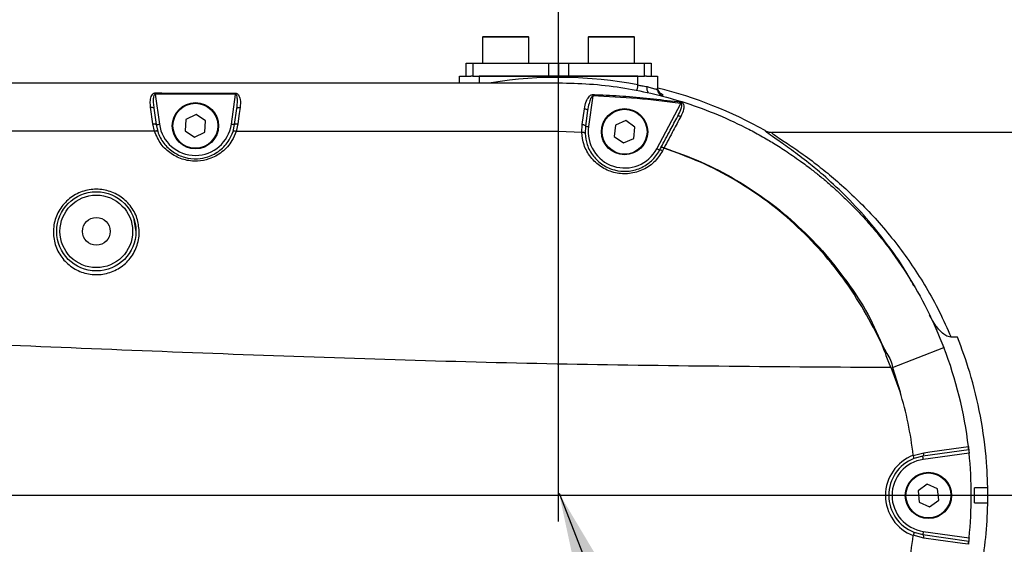
# Model space of a CAD drawing. Units: millimetres. Extents: x 1347 to 1941, y 4010 to 4430.
# Drawn here: x 1572 to 1587, y 4346 to 4354 of the extents above; entities that cross this region are included whole.
import ezdxf

# ---------------------------------------------------------------- set-up
doc = ezdxf.new("R2010")
doc.units = ezdxf.units.MM
doc.header["$PDSIZE"] = -1
doc.linetypes.add('CENTER', pattern=[10.16, 6.35, -1.27, 1.27, -1.27])
for name, color, linetype in [('B运动空间0轨迹', 2, 'Continuous'), ('B运动空间1尺寸标注', 3, 'Continuous'), ('B运动空间3中心线', 1, 'CENTER'), ('B运动空间4注释', 6, 'Continuous'), ('B运动空间5模型前视图', 7, 'Continuous')]:
    doc.layers.add(name, color=color, linetype=linetype)
doc.styles.add('SLDTEXTSTYLE0', font='TXT', dxfattribs={"width": 0.7})
doc.dimstyles.new('ISO-25', dxfattribs={"dimtxt": 2.5, "dimasz": 2.5, "dimexe": 1.25, "dimexo": 0.625, "dimtad": 1, "dimlfac": 10, "dimtxsty": 'Standard', "dimcen": 2.5, "dimadec": 0, "dimazin": 0, "dimtfac": 1, "dimtmove": 0, "dimatfit": 3, "dimfxl": 1, "dimarcsym": 0})
doc.dimstyles.new('SLDDIMSTYLE1', dxfattribs={"dimtxt": 5, "dimasz": 4.08, "dimexe": 1, "dimexo": 0.0625, "dimgap": 0.875, "dimtad": 1, "dimlfac": 10, "dimrnd": 1e-09, "dimzin": 12, "dimdsep": 46, "dimtxsty": 'SLDTEXTSTYLE0', "dimsah": 1, "dimcen": 0.09, "dimadec": 0, "dimazin": 3, "dimtfac": 1, "dimtdec": 3, "dimtofl": 0, "dimtmove": 0, "dimatfit": 3, "dimfxl": 1, "dimfrac": 2, "dimtolj": 1, "dimtzin": 12, "dimarcsym": 0})

# ---------------------------------------------------------------- blocks, each defined once
blk = doc.blocks.new('*D73')
at = {"layer": 'B运动空间1尺寸标注', "color": 0, "lineweight": -2}
for p, q in [((1580.622, 4355.757), (1580.622, 4359.443)), ((1592.222, 4346.396), (1592.222, 4359.443)), ((1590.222, 4357.443), (1582.622, 4357.443))]:
    blk.add_line(p, q, dxfattribs=at)
at = {"layer": 'B运动空间1尺寸标注', "color": 0}
for points in [[(1582.622, 4357.776), (1582.622, 4357.109), (1580.622, 4357.443)], [(1590.222, 4357.109), (1590.222, 4357.776), (1592.222, 4357.443)]]:
    blk.add_solid(points, dxfattribs=at)
at = {"layer": 'Defpoints', "color": 0}
for p in [(1580.622, 4357.443), (1580.622, 4355.757), (1592.222, 4346.396)]:
    blk.add_point(p, dxfattribs=at)
at = {"layer": 'B运动空间1尺寸标注', "color": 0, "insert": (1586.835, 4360.717), "char_height": 3.5, "attachment_point": 5}
blk.add_mtext('116', dxfattribs=at)
blk = doc.blocks.new('*D74')
at = {"layer": 'B运动空间1尺寸标注', "color": 0, "lineweight": -2}
for p, q in [((1526.622, 4331.021), (1526.622, 4358.693)), ((1580.622, 4347.021), (1580.622, 4358.693)), ((1529.122, 4357.443), (1578.122, 4357.443))]:
    blk.add_line(p, q, dxfattribs=at)
at = {"layer": 'B运动空间1尺寸标注', "color": 0}
for points in [[(1529.122, 4357.859), (1529.122, 4357.026), (1526.622, 4357.443)], [(1578.122, 4357.026), (1578.122, 4357.859), (1580.622, 4357.443)]]:
    blk.add_solid(points, dxfattribs=at)
at = {"layer": 'Defpoints', "color": 0}
for p in [(1580.622, 4357.443), (1580.622, 4346.396), (1526.622, 4330.396)]:
    blk.add_point(p, dxfattribs=at)
at = {"layer": 'B运动空间1尺寸标注', "color": 0, "insert": (1553.622, 4360.217), "char_height": 2.5, "attachment_point": 5}
blk.add_mtext('540', dxfattribs=at)
blk = doc.blocks.new('*D75')
at = {"layer": 'B运动空间1尺寸标注', "color": 0, "lineweight": -2}
for p, q in [((1592.819, 4346.396), (1459.486, 4346.396)), ((1460.736, 4343.896), (1460.736, 4332.896)), ((1525.997, 4330.396), (1459.486, 4330.396))]:
    blk.add_line(p, q, dxfattribs=at)
at = {"layer": 'B运动空间1尺寸标注', "color": 0}
for points in [[(1461.152, 4343.896), (1460.319, 4343.896), (1460.736, 4346.396)], [(1460.319, 4332.896), (1461.152, 4332.896), (1460.736, 4330.396)]]:
    blk.add_solid(points, dxfattribs=at)
at = {"layer": 'Defpoints', "color": 0}
for p in [(1593.444, 4346.396), (1460.736, 4330.396), (1526.622, 4330.396)]:
    blk.add_point(p, dxfattribs=at)
at = {"layer": 'B运动空间1尺寸标注', "color": 0, "insert": (1457.962, 4338.396), "char_height": 2.5, "attachment_point": 5, "rotation": 90}
blk.add_mtext('160', dxfattribs=at)

msp = doc.modelspace()

# ---------------------------------------------------------------- linework, layer by layer
at = {"layer": 'B运动空间0轨迹'}
msp.add_arc((1526.62208, 4290.396335), 96.32, 290, 173, dxfattribs=at)
at = {"layer": 'B运动空间3中心线'}
for p, q in [((1580.62208, 4338.383075), (1580.62208, 4355.757003)), ((1593.444163, 4346.396335), (1515.913677, 4346.396335))]:
    msp.add_line(p, q, dxfattribs=at)
at = {"layer": 'B运动空间5模型前视图', "lineweight": 25}
for p, q in [((1579.472079, 4353.336337), (1579.472079, 4352.946338)), ((1580.172079, 4353.336337), (1579.472079, 4353.336337)), ((1579.482081, 4353.346333), (1580.16208, 4353.346333)), ((1580.172079, 4352.946338), (1580.172079, 4353.336337)), ((1581.07208, 4353.336337), (1581.07208, 4352.946338)), ((1581.715088, 4353.336337), (1581.07208, 4353.336337)), ((1581.082081, 4353.346333), (1581.706717, 4353.346333)), ((1581.706717, 4353.346333), (1581.762081, 4353.346333)), ((1581.772079, 4353.336337), (1581.715088, 4353.336337)), ((1581.772079, 4352.946338), (1581.772079, 4353.336337)), ((1579.222079, 4352.746334), (1579.222079, 4352.946338)), ((1579.222079, 4352.946338), (1579.322081, 4352.946338)), ((1579.322081, 4352.946338), (1579.322081, 4352.746334)), ((1579.322081, 4352.946338), (1580.472081, 4352.946338)), ((1580.472081, 4352.946338), (1580.472081, 4352.746334)), ((1580.472081, 4352.946338), (1580.622079, 4352.946338)), ((1580.622079, 4352.946338), (1580.622079, 4352.746334)), ((1580.622079, 4352.946338), (1580.77208, 4352.946338)), ((1580.77208, 4352.946338), (1580.77208, 4352.746334)), ((1580.77208, 4352.946338), (1581.92208, 4352.946338)), ((1581.92208, 4352.746334), (1581.92208, 4352.946338)), ((1581.92208, 4352.946338), (1582.022079, 4352.946338)), ((1582.022079, 4352.946338), (1582.022079, 4352.746334)), ((1567.599113, 4352.646336), (1580.622079, 4352.646336)), ((1579.122081, 4352.646336), (1579.122081, 4352.746334)), ((1579.122081, 4352.746334), (1579.292791, 4352.746334)), ((1579.322081, 4352.746334), (1579.292791, 4352.746334)), ((1579.322081, 4352.746334), (1580.472081, 4352.746334)), ((1581.822079, 4352.746334), (1579.42208, 4352.746334)), ((1579.42208, 4352.746334), (1579.42208, 4352.646336)), ((1580.622371, 4351.907816), (1580.622079, 4352.646336)), ((1580.77208, 4352.746334), (1581.92208, 4352.746334)), ((1581.822079, 4352.614519), (1581.822079, 4352.746334)), ((1581.95137, 4352.746334), (1581.92208, 4352.746334)), ((1581.95137, 4352.746334), (1582.122081, 4352.746334)), ((1582.122081, 4352.746334), (1582.122081, 4352.54524)), ((1574.513831, 4352.47235), (1574.513882, 4352.493223)), ((1574.513831, 4352.47235), (1574.577432, 4352.01979)), ((1575.729897, 4352.469274), (1574.513831, 4352.47235)), ((1575.666728, 4352.01979), (1575.729897, 4352.469274)), ((1575.729897, 4352.469274), (1575.729951, 4352.490142)), ((1581.143557, 4352.46894), (1581.142815, 4352.448097)), ((1581.142815, 4352.448097), (1581.077432, 4351.98287)), ((1582.107701, 4351.648119), (1582.472446, 4352.334103)), ((1574.478462, 4352.026745), (1574.443462, 4352.275762)), ((1574.492922, 4352.261844), (1574.527919, 4352.012834)), ((1575.13329, 4352.167967), (1574.979045, 4352.091863)), ((1575.276324, 4352.072444), (1575.13329, 4352.167967)), ((1575.716242, 4352.012834), (1575.750741, 4352.258303)), ((1580.978903, 4352.017638), (1581.012323, 4352.255037)), ((1581.061285, 4352.227232), (1581.027918, 4351.989832)), ((1574.505126, 4351.912763), (1574.478462, 4352.026745)), ((1574.979045, 4352.091863), (1574.967837, 4351.920226)), ((1575.265115, 4351.900807), (1575.276324, 4352.072444)), ((1575.765812, 4352.026739), (1575.738742, 4351.91153)), ((1580.973315, 4351.895931), (1580.978903, 4352.017638)), ((1581.639534, 4352.077439), (1581.482618, 4352.006998)), ((1581.778994, 4351.976767), (1581.639534, 4352.077439)), ((1574.503517, 4351.912525), (1568.243063, 4351.921209)), ((1574.503517, 4351.912549), (1574.505126, 4351.912763)), ((1574.527919, 4352.012834), (1574.551829, 4351.909747)), ((1574.967837, 4351.920226), (1575.11087, 4351.824704)), ((1575.11087, 4351.824704), (1575.265115, 4351.900807)), ((1575.691979, 4351.908681), (1575.716242, 4352.012834)), ((1580.622371, 4351.907816), (1575.740405, 4351.911279)), ((1580.972614, 4351.895937), (1580.622371, 4351.907816)), ((1580.972614, 4351.895943), (1580.973315, 4351.895931)), ((1581.027918, 4351.989832), (1581.022652, 4351.880118)), ((1581.482618, 4352.006998), (1581.465166, 4351.835885)), ((1581.761541, 4351.805654), (1581.778994, 4351.976767)), ((1587.622079, 4351.896336), (1583.849009, 4351.896336)), ((1581.465166, 4351.835885), (1581.604626, 4351.735213)), ((1581.604626, 4351.735213), (1581.761541, 4351.805654)), ((1582.151847, 4351.624641), (1582.107701, 4351.648119)), ((1582.151847, 4351.624641), (1582.173091, 4351.664594)), ((1582.217281, 4351.655027), (1582.196038, 4351.614907)), ((1574.190193, 4350.577011), (1574.222016, 4350.387504)), ((1586.663809, 4348.79373), (1586.566305, 4348.79373)), ((1585.676586, 4348.335758), (1586.457276, 4348.635307)), ((1586.457276, 4348.635307), (1586.445081, 4348.666832)), ((1585.793331, 4347.967025), (1585.657158, 4348.332432)), ((1585.676586, 4348.335758), (1585.793331, 4347.967025)), ((1585.992294, 4347.004363), (1585.993474, 4346.999386)), ((1585.993474, 4346.999386), (1586.150851, 4347.042259)), ((1586.138576, 4346.990499), (1586.001002, 4346.954122)), ((1586.83367, 4347.088185), (1586.138576, 4346.990499)), ((1586.839008, 4347.038445), (1586.145534, 4346.940985)), ((1586.205282, 4346.567514), (1586.065438, 4346.467378)), ((1586.361926, 4346.496471), (1586.205282, 4346.567514)), ((1586.378723, 4346.325293), (1586.361926, 4346.496471)), ((1587.121072, 4346.510902), (1586.922079, 4346.510902)), ((1586.922079, 4346.28177), (1586.922079, 4346.510902)), ((1586.065438, 4346.467378), (1586.082234, 4346.2962)), ((1586.082234, 4346.2962), (1586.238878, 4346.225157)), ((1586.238878, 4346.225157), (1586.378723, 4346.325293)), ((1586.922079, 4346.28177), (1587.121072, 4346.28177)), ((1585.993474, 4345.793286), (1585.992294, 4345.788309)), ((1586.150851, 4345.750412), (1585.993474, 4345.793286)), ((1586.001002, 4345.838549), (1586.138576, 4345.802173)), ((1586.138576, 4345.802173), (1586.83367, 4345.704487)), ((1586.145534, 4345.851686), (1586.839008, 4345.754227))]:
    msp.add_line(p, q, dxfattribs=at)
at = {"layer": 'B运动空间5模型前视图', "lineweight": 25, "flags": 128}
for points in [[(1581.822079, 4352.614519), (1581.819608, 4352.601704), (1581.817176, 4352.589103), (1581.814828, 4352.576944), (1581.812605, 4352.565422), (1581.810545, 4352.554747), (1581.808683, 4352.545091), (1581.807046, 4352.536621), (1581.80567, 4352.529487)], [(1574.513882, 4352.493223), (1574.61388, 4352.492973), (1575.013878, 4352.491972), (1575.729951, 4352.490142)], [(1582.196989, 4352.471187), (1582.196974, 4352.466866), (1582.196903, 4352.448484)], [(1582.472446, 4352.334103), (1582.472827, 4352.336785), (1582.473209, 4352.339455), (1582.473587, 4352.342114), (1582.473963, 4352.344748), (1582.474335, 4352.347353), (1582.474699, 4352.349916), (1582.47506, 4352.352437), (1582.475411, 4352.354899)], [(1574.443462, 4352.275762), (1574.452778, 4352.276465), (1574.461758, 4352.276405), (1574.470087, 4352.275577), (1574.477466, 4352.274009), (1574.483632, 4352.271762), (1574.488365, 4352.268919), (1574.4915, 4352.265569), (1574.492922, 4352.261844)], [(1575.750741, 4352.258303), (1575.752165, 4352.262035), (1575.755306, 4352.265385), (1575.760054, 4352.268234), (1575.766238, 4352.270481), (1575.773632, 4352.272048), (1575.78198, 4352.272871), (1575.790977, 4352.272925), (1575.800308, 4352.272209)], [(1575.800308, 4352.272209), (1575.787642, 4352.182075), (1575.765812, 4352.026739)], [(1581.012323, 4352.255037), (1581.022274, 4352.25341), (1581.031796, 4352.251002), (1581.040501, 4352.247902), (1581.048038, 4352.244249), (1581.054094, 4352.240184), (1581.058424, 4352.235874), (1581.060853, 4352.231499), (1581.061285, 4352.227232)], [(1574.478462, 4352.026745), (1574.487775, 4352.027455), (1574.496757, 4352.027389), (1574.505084, 4352.026561), (1574.512463, 4352.024999), (1574.518629, 4352.022752), (1574.523362, 4352.019903), (1574.526497, 4352.016559), (1574.527919, 4352.012834)], [(1574.527919, 4352.012834), (1574.528869, 4352.012965), (1574.531689, 4352.013358), (1574.536263, 4352.014002), (1574.54242, 4352.014872), (1574.549925, 4352.015921), (1574.558484, 4352.017125), (1574.567773, 4352.018431), (1574.577432, 4352.01979)], [(1575.716242, 4352.012834), (1575.715291, 4352.012965), (1575.712472, 4352.013358), (1575.707897, 4352.014002), (1575.70174, 4352.014872), (1575.694236, 4352.015921), (1575.685676, 4352.017125), (1575.676387, 4352.018431), (1575.666728, 4352.01979)], [(1575.716242, 4352.012834), (1575.717666, 4352.016565), (1575.72081, 4352.019915), (1575.725558, 4352.022764), (1575.731739, 4352.025011), (1575.739136, 4352.026573), (1575.747483, 4352.027401), (1575.756481, 4352.027455), (1575.765812, 4352.026739)], [(1580.978903, 4352.017638), (1580.988859, 4352.016017), (1580.998393, 4352.013609), (1581.007107, 4352.010509), (1581.014653, 4352.006855), (1581.020718, 4352.00279), (1581.025054, 4351.998481), (1581.027489, 4351.9941), (1581.027918, 4351.989832)], [(1582.425826, 4352.139917), (1582.428192, 4352.142682), (1582.431888, 4352.144608), (1582.436793, 4352.145645), (1582.442751, 4352.145746), (1582.449576, 4352.144924), (1582.457047, 4352.143195), (1582.464927, 4352.140614), (1582.47297, 4352.137264)], [(1581.027918, 4351.989832), (1581.028869, 4351.989695), (1581.031688, 4351.989302), (1581.036263, 4351.988658), (1581.04242, 4351.987794), (1581.049924, 4351.986739), (1581.058484, 4351.985535), (1581.067773, 4351.984229), (1581.077432, 4351.98287)], [(1582.173091, 4351.664594), (1582.17543, 4351.667329), (1582.179081, 4351.669237), (1582.183927, 4351.670262), (1582.189819, 4351.670375), (1582.196569, 4351.669576), (1582.203966, 4351.667878), (1582.21178, 4351.665345), (1582.219764, 4351.662054)], [(1586.150851, 4347.042259), (1586.242154, 4347.055098), (1586.607354, 4347.106448), (1586.827981, 4347.137472)], [(1586.833816, 4347.086867), (1586.830842, 4347.113105), (1586.827981, 4347.137472)], [(1586.138576, 4346.990499), (1586.142164, 4346.991959), (1586.14535, 4346.995249), (1586.148014, 4347.000238), (1586.150055, 4347.006735), (1586.151397, 4347.014501), (1586.151987, 4347.023234), (1586.151802, 4347.032603), (1586.150851, 4347.042259)], [(1586.145534, 4346.940985), (1586.144178, 4346.950641), (1586.142873, 4346.959933), (1586.141669, 4346.968493), (1586.140614, 4346.975997), (1586.13975, 4346.982154), (1586.139106, 4346.986726), (1586.13871, 4346.989545), (1586.138576, 4346.990499)], [(1586.145534, 4345.851686), (1586.144178, 4345.84203), (1586.142873, 4345.832738), (1586.141669, 4345.824179), (1586.140614, 4345.816675), (1586.13975, 4345.810517), (1586.139106, 4345.805946), (1586.13871, 4345.803126), (1586.138576, 4345.802173)], [(1586.150851, 4345.750412), (1586.151802, 4345.760068), (1586.151987, 4345.769438), (1586.151397, 4345.77817), (1586.150055, 4345.78593), (1586.148014, 4345.792433), (1586.14535, 4345.797422), (1586.142164, 4345.800712), (1586.138576, 4345.802173)], [(1586.827981, 4345.6552), (1586.736681, 4345.668038), (1586.371481, 4345.719388), (1586.150851, 4345.750412)], [(1586.827981, 4345.6552), (1586.830842, 4345.679566), (1586.833676, 4345.704534)]]:
    msp.add_lwpolyline(points, dxfattribs=at)
at = {"layer": 'B运动空间5模型前视图', "lineweight": 25}
for centre, radius in [((1575.12208, 4351.996335), 0.35), ((1575.12208, 4351.996335), 0.34), ((1581.62208, 4351.906326), 0.35), ((1581.62208, 4351.906326), 0.34), ((1573.62208, 4350.396335), 0.6), ((1573.62208, 4350.396335), 0.55), ((1573.62208, 4350.396335), 0.21), ((1586.22208, 4346.396335), 0.35), ((1586.22208, 4346.396335), 0.34)]:
    msp.add_circle(centre, radius, dxfattribs=at)
for centre, radius, start, end in [((1579.48208, 4353.336335), 0.01, 90, 180), ((1580.16208, 4353.336335), 0.01, 0, 90), ((1581.08208, 4353.336335), 0.01, 90, 180), ((1581.76208, 4353.336335), 0.01, 0, 90), ((1580.62208, 4346.396335), 6.332915, 79.0771987, 99.281686), ((1582.062995, 4352.557747), 0.103262, 162.631518, 215.9111601), ((1582.222062, 4352.567973), 0.099981, 180.0033772, 255.4766386), ((1582.222064, 4352.545249), 0.099983, 180.0050236, 255.424632), ((1580.62208, 4346.396335), 6.35, 60.485913, 76.3039362), ((1575.12208, 4352.096335), 0.55, 188, 352), ((1581.62208, 4351.906326), 0.55, 172, 332), ((1582.163697, 4351.573258), 0.052731, 52.1701013, 102.9867574), ((1582.185227, 4351.613806), 0.052217, 52.1302915, 103.4396401), ((1582.714931, 4351.483177), 0.526486, 160.137898, 160.9489898), ((1580.62208, 4346.396335), 6.25, 6.8102575, 20.9918859), ((1580.62208, 4346.396335), 5.404526, 6.4596549, 16.8953871), ((1586.22208, 4346.396335), 0.65, 110.7025513, 249.2974487), ((1586.22208, 4346.396335), 0.6, 111.6208338, 248.3791662), ((1580.62208, 4346.396335), 6.25, 354.1031757, 5.8968243), ((1586.22208, 4346.396335), 0.55, 98, 262), ((1580.62208, 4346.396335), 5.404526, 343.1133428, 353.5403451)]:
    msp.add_arc(centre, radius, start, end, dxfattribs=at)
for points, knots in [([(1580.622079, 4352.646336), (1580.779038, 4352.642917), (1581.095175, 4352.636032), (1581.563098, 4352.580643), (1582.029468, 4352.492055), (1582.501999, 4352.363925), (1582.980148, 4352.192238), (1583.330747, 4352.032246), (1583.553803, 4351.916497), (1583.659457, 4351.859101), (1583.760204, 4351.801795), (1583.857743, 4351.743939), (1583.953911, 4351.684628), (1584.05818, 4351.617576), (1584.170052, 4351.542296), (1584.305598, 4351.446617), (1584.447259, 4351.340321), (1584.595686, 4351.22162), (1584.727415, 4351.110028), (1584.857116, 4350.99378), (1585.005181, 4350.853666), (1585.174416, 4350.681664), (1585.35774, 4350.478113), (1585.6096, 4350.172712), (1585.903294, 4349.756868), (1586.216808, 4349.211471), (1586.376593, 4348.828623), (1586.457276, 4348.635307)], [0, 0, 0, 0, 0.062365734, 0.12561275, 0.18706262, 0.251119768, 0.320403641, 0.389427903, 0.404770572, 0.420781548, 0.437460997, 0.451080619, 0.46610105, 0.482616618, 0.500628896, 0.519998254, 0.548937812, 0.571413312, 0.595962195, 0.617930318, 0.641008439, 0.677397765, 0.714270969, 0.750321135, 0.835268567, 0.916820045, 1, 1, 1, 1]), ([(1581.822079, 4352.614519), (1581.842656, 4352.610442), (1581.892072, 4352.600652), (1581.937772, 4352.593024), (1581.964442, 4352.588573)], [0, 0, 0, 0, 0.41642462, 1, 1, 1, 1]), ([(1574.443462, 4352.275762), (1574.440961, 4352.303151), (1574.436021, 4352.357251), (1574.446378, 4352.424018), (1574.466997, 4352.466535), (1574.484497, 4352.484038), (1574.499547, 4352.491937), (1574.509099, 4352.492794), (1574.513882, 4352.493223)], [0, 0, 0, 0, 0.335219296, 0.662144205, 0.811701746, 0.894568675, 0.947206742, 1, 1, 1, 1]), ([(1574.513831, 4352.47235), (1574.512543, 4352.472413), (1574.510111, 4352.472533), (1574.506405, 4352.471153), (1574.503341, 4352.468875), (1574.498217, 4352.463055), (1574.49126, 4352.447206), (1574.484054, 4352.40616), (1574.483645, 4352.341912), (1574.489771, 4352.289041), (1574.492922, 4352.261844)], [0, 0, 0, 0, 0.016821908, 0.031759204, 0.051258051, 0.067284884, 0.135463033, 0.280629073, 0.629947709, 1, 1, 1, 1]), ([(1575.750741, 4352.258303), (1575.755359, 4352.299008), (1575.761228, 4352.350729), (1575.757257, 4352.41617), (1575.752902, 4352.444946), (1575.743791, 4352.462207), (1575.738842, 4352.467085), (1575.734835, 4352.46915), (1575.731676, 4352.469475), (1575.730154, 4352.469303), (1575.729897, 4352.469274)], [0, 0, 0, 0, 0.550770863, 0.699824056, 0.887688918, 0.938054131, 0.959160814, 0.979835323, 0.996596671, 1, 1, 1, 1]), ([(1575.729951, 4352.490142), (1575.733004, 4352.489954), (1575.741862, 4352.48941), (1575.755445, 4352.483421), (1575.776582, 4352.464932), (1575.791275, 4352.433761), (1575.807826, 4352.366785), (1575.803602, 4352.313645), (1575.800308, 4352.272209)], [0, 0, 0, 0, 0.033821305, 0.098110625, 0.161813111, 0.356605231, 0.498312473, 1, 1, 1, 1]), ([(1581.012323, 4352.255037), (1581.01972, 4352.291217), (1581.03237, 4352.353091), (1581.068745, 4352.421589), (1581.101927, 4352.454956), (1581.12494, 4352.467552), (1581.137972, 4352.468524), (1581.143557, 4352.46894)], [0, 0, 0, 0, 0.424264723, 0.725577426, 0.864059121, 0.941735425, 1, 1, 1, 1]), ([(1581.143557, 4352.46894), (1581.176866, 4352.467679), (1581.343424, 4352.461375), (1581.788672, 4352.437584), (1582.198263, 4352.388268), (1582.475411, 4352.354899)], [0, 0, 0, 0, 0.074785058, 0.373956511, 1, 1, 1, 1]), ([(1581.964442, 4352.588573), (1581.972431, 4352.586296), (1582.008576, 4352.575998), (1582.063223, 4352.559937), (1582.11259, 4352.545715), (1582.118921, 4352.545398), (1582.122081, 4352.54524)], [0, 0, 0, 0, 0.08749642, 0.395823354, 0.69839367, 1, 1, 1, 1]), ([(1582.179295, 4352.477994), (1582.179685, 4352.477855), (1582.180782, 4352.477462), (1582.177726, 4352.478677), (1582.171184, 4352.481997), (1582.159046, 4352.489837), (1582.142802, 4352.505021), (1582.128466, 4352.529876), (1582.120789, 4352.552459), (1582.122632, 4352.565274), (1582.122871, 4352.56693)], [0, 0, 0, 0, 0.065633179, 0.184599267, 0.281341789, 0.378379117, 0.541428402, 0.738094098, 0.966143597, 1, 1, 1, 1]), ([(1582.146194, 4352.48827), (1582.163897, 4352.482972), (1582.192695, 4352.474355), (1582.195795, 4352.472068), (1582.196989, 4352.471187)], [0, 0, 0, 0, 0.614748598, 1, 1, 1, 1]), ([(1581.142815, 4352.448097), (1581.141173, 4352.447785), (1581.138113, 4352.447204), (1581.131076, 4352.442917), (1581.119595, 4352.429995), (1581.100624, 4352.393636), (1581.077978, 4352.324429), (1581.067502, 4352.263432), (1581.061285, 4352.227232)], [0, 0, 0, 0, 0.020127568, 0.03750864, 0.099334896, 0.229748431, 0.542882714, 1, 1, 1, 1]), ([(1582.472446, 4352.334103), (1582.25192, 4352.361835), (1581.810215, 4352.417381), (1581.365501, 4352.437848), (1581.142815, 4352.448097)], [0, 0, 0, 0, 0.4992598894, 1, 1, 1, 1]), ([(1582.425826, 4352.139917), (1582.443027, 4352.17419), (1582.465024, 4352.218018), (1582.483298, 4352.27544), (1582.488899, 4352.301347), (1582.488494, 4352.319084), (1582.486417, 4352.326493), (1582.483959, 4352.330575), (1582.480901, 4352.333012), (1582.477388, 4352.334255), (1582.474529, 4352.334359), (1582.47278, 4352.334144), (1582.472446, 4352.334103)], [0, 0, 0, 0, 0.529656384, 0.677309032, 0.83842058, 0.896793861, 0.923361166, 0.945369343, 0.961999115, 0.976153803, 0.995443368, 1, 1, 1, 1]), ([(1582.475411, 4352.354899), (1582.478606, 4352.354265), (1582.486233, 4352.352752), (1582.498445, 4352.345855), (1582.50882, 4352.333308), (1582.51788, 4352.310178), (1582.519338, 4352.27995), (1582.510701, 4352.217961), (1582.489441, 4352.172491), (1582.47297, 4352.137264)], [0, 0, 0, 0, 0.036570487, 0.087303773, 0.156138649, 0.22428415, 0.386355698, 0.524610203, 1, 1, 1, 1]), ([(1582.173091, 4351.664594), (1582.219681, 4351.75222), (1582.303953, 4351.910716), (1582.38817, 4352.069098), (1582.425826, 4352.139917)], [0, 0, 0, 0, 0.552861383, 1, 1, 1, 1]), ([(1582.47297, 4352.137264), (1582.435249, 4352.066461), (1582.350885, 4351.908112), (1582.266447, 4351.749658), (1582.219764, 4351.662054)], [0, 0, 0, 0, 0.447134941, 1, 1, 1, 1]), ([(1575.740405, 4351.911279), (1575.721114, 4351.863228), (1575.673672, 4351.745054), (1575.533996, 4351.591031), (1575.346536, 4351.488835), (1575.144384, 4351.450468), (1574.942329, 4351.473096), (1574.74908, 4351.564898), (1574.588843, 4351.714254), (1574.532537, 4351.845092), (1574.503517, 4351.912525)], [0, 0, 0, 0, 0.097257213, 0.239185911, 0.374198544, 0.479502595, 0.606730484, 0.73402606, 0.862918704, 1, 1, 1, 1]), ([(1574.551829, 4351.909747), (1574.551778, 4351.909895), (1574.551603, 4351.910399), (1574.550407, 4351.912632), (1574.546059, 4351.915679), (1574.53538, 4351.917367), (1574.521218, 4351.91661), (1574.51049, 4351.914046), (1574.505126, 4351.912763)], [0, 0, 0, 0, 0.0186817298, 0.0636700527, 0.2980652717, 0.532180611, 0.7660584962, 1, 1, 1, 1]), ([(1574.551829, 4351.909747), (1574.552137, 4351.908811), (1574.57267, 4351.846443), (1574.633844, 4351.729437), (1574.776889, 4351.592685), (1574.956221, 4351.508532), (1575.142535, 4351.487695), (1575.329226, 4351.522996), (1575.502319, 4351.616957), (1575.630591, 4351.757866), (1575.674363, 4351.865402), (1575.691979, 4351.908681)], [0, 0, 0, 0, 0.002041689, 0.136047974, 0.265385521, 0.393010921, 0.520535926, 0.626102517, 0.761516752, 0.90402038, 1, 1, 1, 1]), ([(1575.738742, 4351.91153), (1575.73338, 4351.912827), (1575.722658, 4351.915422), (1575.70849, 4351.916235), (1575.697792, 4351.914599), (1575.693411, 4351.911562), (1575.692212, 4351.909339), (1575.692031, 4351.908826), (1575.691979, 4351.908681)], [0, 0, 0, 0, 0.233654025, 0.46726288, 0.701109012, 0.935313124, 0.981599783, 1, 1, 1, 1]), ([(1575.738742, 4351.91153), (1575.738983, 4351.91147), (1575.739527, 4351.911337), (1575.740091, 4351.911319), (1575.740405, 4351.911309)], [0, 0, 0, 0, 0.443155999, 1, 1, 1, 1]), ([(1582.196038, 4351.614907), (1582.155832, 4351.55393), (1582.075435, 4351.431997), (1581.885063, 4351.31134), (1581.670788, 4351.258149), (1581.453491, 4351.278798), (1581.256449, 4351.367542), (1581.099348, 4351.514957), (1580.997049, 4351.69889), (1580.980476, 4351.832539), (1580.972614, 4351.895937)], [0, 0, 0, 0, 0.129463948, 0.258879994, 0.385006673, 0.508525677, 0.631582978, 0.756236344, 0.884368424, 1, 1, 1, 1]), ([(1581.022652, 4351.880118), (1581.022643, 4351.880265), (1581.022571, 4351.88143), (1581.021433, 4351.884552), (1581.01616, 4351.889137), (1581.004947, 4351.893308), (1580.99012, 4351.895898), (1580.978916, 4351.89592), (1580.973315, 4351.895931)], [0, 0, 0, 0, 0.016065254, 0.127204656, 0.345789893, 0.563991588, 0.782000926, 1, 1, 1, 1]), ([(1581.022652, 4351.880118), (1581.029978, 4351.822813), (1581.045543, 4351.701066), (1581.139425, 4351.532811), (1581.284474, 4351.397279), (1581.466381, 4351.315676), (1581.666991, 4351.296713), (1581.86482, 4351.345607), (1582.040579, 4351.45658), (1582.114744, 4351.568599), (1582.151847, 4351.624641)], [0, 0, 0, 0, 0.114242224, 0.242711694, 0.367569084, 0.490761855, 0.614393638, 0.740649349, 0.870250021, 1, 1, 1, 1]), ([(1583.775603, 4351.896289), (1583.764642, 4351.904463), (1583.742505, 4351.92097), (1583.747703, 4351.92187), (1583.750328, 4351.922324)], [0, 0, 0, 0, 0.4951443371, 1, 1, 1, 1]), ([(1583.750328, 4351.922324), (1583.770981, 4351.91306), (1583.801638, 4351.899309), (1583.836146, 4351.896409), (1583.848004, 4351.896342), (1583.849009, 4351.896336)], [0, 0, 0, 0, 0.653947701, 0.970668164, 1, 1, 1, 1]), ([(1586.004081, 4349.56735), (1585.981636, 4349.610036), (1585.858959, 4349.843345), (1585.612656, 4350.189124), (1585.280037, 4350.60774), (1584.950027, 4350.957148), (1584.657181, 4351.228473), (1584.385453, 4351.454183), (1584.141042, 4351.638732), (1583.935379, 4351.782929), (1583.807982, 4351.869229), (1583.784038, 4351.889239), (1583.775603, 4351.896289)], [0, 0, 0, 0, 0.030755592, 0.168102226, 0.291500078, 0.415172629, 0.538590292, 0.624821107, 0.738105612, 0.851254038, 0.947599114, 1, 1, 1, 1]), ([(1583.849009, 4351.896336), (1583.847414, 4351.895289), (1583.842481, 4351.892048), (1583.895069, 4351.853378), (1584.036702, 4351.760315), (1584.253853, 4351.614425), (1584.504667, 4351.431698), (1584.838485, 4351.164527), (1585.172933, 4350.858525), (1585.510289, 4350.492371), (1585.753445, 4350.195013), (1585.980962, 4349.879992), (1586.19195, 4349.546394), (1586.390931, 4349.186981), (1586.50785, 4348.924806), (1586.566305, 4348.79373)], [0, 0, 0, 0, 0.035135036, 0.108671382, 0.184486623, 0.272445549, 0.361890118, 0.429883231, 0.575300138, 0.649412558, 0.723520406, 0.791822672, 0.860118763, 0.930065225, 1, 1, 1, 1]), ([(1585.657158, 4348.332432), (1585.657157, 4348.332434), (1585.624008, 4348.398731), (1585.541606, 4348.656481), (1585.327587, 4349.070423), (1585.023711, 4349.573867), (1584.660918, 4350.041245), (1584.250381, 4350.469545), (1583.796565, 4350.851185), (1583.302668, 4351.178624), (1582.776945, 4351.455157), (1582.403632, 4351.588477), (1582.217281, 4351.655027)], [0, 0, 0, 0, 0.00000134, 0.044723532, 0.16250735, 0.280299105, 0.400129502, 0.520319464, 0.640156903, 0.759996922, 0.880194976, 1, 1, 1, 1]), ([(1582.219764, 4351.662054), (1582.406602, 4351.59575), (1582.780886, 4351.462926), (1583.308268, 4351.187179), (1583.804201, 4350.860399), (1584.259773, 4350.47905), (1584.673956, 4350.051117), (1585.03362, 4349.582144), (1585.358855, 4349.08253), (1585.517378, 4348.653016), (1585.676586, 4348.411341), (1585.676586, 4348.33576), (1585.676586, 4348.335758)], [0, 0, 0, 0, 0.1196508, 0.239690477, 0.359374079, 0.479135217, 0.599248195, 0.719001335, 0.836774508, 0.954538815, 0.999998805, 1, 1, 1, 1]), ([(1574.271842, 4350.396993), (1574.271873, 4350.390967), (1574.272282, 4350.311327), (1574.243002, 4350.1575), (1574.129524, 4349.96376), (1573.958359, 4349.819778), (1573.750357, 4349.741096), (1573.528852, 4349.735208), (1573.318226, 4349.802104), (1573.1416, 4349.934093), (1573.018337, 4350.11643), (1572.969153, 4350.303305), (1572.972347, 4350.495507), (1573.029494, 4350.683783), (1573.163723, 4350.864514), (1573.350753, 4350.989613), (1573.566743, 4351.044612), (1573.785125, 4351.026148), (1573.984067, 4350.939232), (1574.143494, 4350.792617), (1574.249701, 4350.604541), (1574.264631, 4350.464591), (1574.271842, 4350.396993)], [0, 0, 0, 0, 0.004490677, 0.059340922, 0.113713655, 0.167492455, 0.220866918, 0.274038887, 0.32711215, 0.380142292, 0.433245008, 0.486661968, 0.52072997, 0.575621401, 0.630592172, 0.685335627, 0.738930864, 0.791283631, 0.843240747, 0.895874692, 0.949706057, 1, 1, 1, 1]), ([(1585.657158, 4348.332432), (1584.022065, 4348.34248), (1580.751265, 4348.362579), (1575.846302, 4348.519613), (1570.941951, 4348.724352), (1565.96001, 4348.957219), (1560.900108, 4349.175331), (1555.761698, 4349.350335), (1552.335051, 4349.37704), (1550.62208, 4349.39039)], [0, 0, 0, 0, 0.139931854, 0.2799162, 0.419957713, 0.560025526, 0.706743351, 0.853401884, 1, 1, 1, 1]), ([(1586.566305, 4348.79373), (1586.550793, 4348.795935), (1586.509958, 4348.80174), (1586.426546, 4348.858148), (1586.327925, 4348.966467), (1586.269955, 4349.072246), (1586.239528, 4349.127766)], [0, 0, 0, 0, 0.096390444, 0.253752157, 0.608312726, 1, 1, 1, 1]), ([(1586.663809, 4343.998942), (1586.743162, 4344.218629), (1586.90181, 4344.657838), (1587.039206, 4345.301191), (1587.107878, 4345.882633), (1587.128081, 4346.3899), (1587.107127, 4346.966538), (1587.021078, 4347.600162), (1586.868612, 4348.238645), (1586.728177, 4348.619272), (1586.663809, 4348.79373)], [0, 0, 0, 0, 0.149344521, 0.298575961, 0.398536543, 0.498848471, 0.598792075, 0.739705479, 0.880695716, 1, 1, 1, 1]), ([(1586.827981, 4347.137472), (1586.828603, 4347.132226), (1586.829847, 4347.121742), (1586.831471, 4347.107685), (1586.832729, 4347.096591), (1586.833529, 4347.089472), (1586.833624, 4347.088601), (1586.83367, 4347.088185)], [0, 0, 0, 0, 0.1950265412, 0.3898091985, 0.5898571318, 0.8037495099, 1, 1, 1, 1]), ([(1586.001002, 4346.954122), (1586.001044, 4346.954139), (1586.001453, 4346.954308), (1586.002637, 4346.955417), (1586.003495, 4346.960026), (1586.002227, 4346.970331), (1585.998909, 4346.983906), (1585.995286, 4346.994225), (1585.993474, 4346.999386)], [0, 0, 0, 0, 0.009584358, 0.093440781, 0.32446078, 0.551024719, 0.775466742, 1, 1, 1, 1]), ([(1586.83367, 4347.088185), (1586.833731, 4347.087635), (1586.833853, 4347.086535), (1586.834799, 4347.077975), (1586.836178, 4347.065363), (1586.837664, 4347.051374), (1586.838625, 4347.042122), (1586.839008, 4347.038445)], [0, 0, 0, 0, 0.2145788764, 0.4291262967, 0.6437121206, 0.8583889078, 1, 1, 1, 1]), ([(1586.001002, 4345.838549), (1586.001044, 4345.838532), (1586.001453, 4345.838363), (1586.002637, 4345.837255), (1586.003495, 4345.832645), (1586.002227, 4345.822341), (1585.998909, 4345.808765), (1585.995286, 4345.798446), (1585.993474, 4345.793286)], [0, 0, 0, 0, 0.009584358, 0.093440781, 0.32446078, 0.551024719, 0.775466742, 1, 1, 1, 1]), ([(1586.839008, 4345.754227), (1586.838426, 4345.748631), (1586.837262, 4345.737439), (1586.835655, 4345.722528), (1586.834424, 4345.711282), (1586.833764, 4345.705327), (1586.833697, 4345.704725), (1586.83367, 4345.704487)], [0, 0, 0, 0, 0.214818419, 0.429655434, 0.644445365, 0.85908955, 1, 1, 1, 1]), ([(1586.83367, 4345.704487), (1586.833602, 4345.703873), (1586.833465, 4345.702646), (1586.83238, 4345.692967), (1586.830784, 4345.678981), (1586.829203, 4345.665438), (1586.828258, 4345.657525), (1586.827981, 4345.6552)], [0, 0, 0, 0, 0.238496501, 0.477391332, 0.704309217, 0.913081418, 1, 1, 1, 1])]:
    msp.add_open_spline(points, degree=3, knots=knots, dxfattribs=at)

# ---------------------------------------------------------------- dimensions: what is measured, and where the dimension line sits
at = {"layer": 'B运动空间1尺寸标注'}
for p1, p2, override, picture, middle in [((1592.222079, 4346.396335), (1580.62208, 4355.757003), {"dimtxt": 3.5, "dimasz": 2, "dimexe": 2, "dimexo": 0, "dimgap": 1.524, "dimtad": 1, "dimtih": 1, "dimtoh": 1, "dimdec": 0, "dimlfac": 10, "dimzin": 0, "dimpost": '<>', "dimse1": 0, "dimse2": 0, "dimsd1": 0, "dimsd2": 0, "dimadec": 2, "dimtdec": 3, "dimtofl": 1, "dimtzin": 0}, '*D73', (1586.834634, 4357.442664)), ((1526.62208, 4330.396335), (1580.62208, 4346.396335), {"dimgap": 1.524, "dimtad": 1, "dimjust": 0, "dimdec": 0, "dimlfac": 10, "dimpost": '<>', "dimse1": 0, "dimse2": 0, "dimsd1": 0, "dimsd2": 0, "dimtofl": 1}, '*D74', (1553.62208, 4357.442664))]:
    dim = msp.add_linear_dim(base=(1580.62208, 4357.442664), p1=p1, p2=p2, dimstyle='ISO-25', override=override, dxfattribs=at)
    dim.commit()
    dim.dimension.update_dxf_attribs({"geometry": picture, "text_midpoint": middle, "dimtype": 160})
dim = msp.add_linear_dim(base=(1460.735647, 4330.396335), p1=(1593.444163, 4346.396335), p2=(1526.62208, 4330.396335), angle=90, dimstyle='ISO-25', override={"dimgap": 1.524, "dimtad": 2, "dimjust": 0, "dimdec": 0, "dimlfac": 10, "dimpost": '<>', "dimse1": 0, "dimse2": 0, "dimsd1": 0, "dimsd2": 0, "dimtofl": 1}, dxfattribs=at)
dim.commit()
dim.dimension.update_dxf_attribs({"geometry": '*D75', "text_midpoint": (1460.735647, 4338.396335), "dimtype": 160})

# ---------------------------------------------------------------- leaders
at = {"layer": 'B运动空间4注释'}
msp.add_leader([(1580.62897, 4346.429465), (1586.609536, 4331.180655), (1596.862207, 4331.180655)], dimstyle='SLDDIMSTYLE1', override={"dimgap": 0.875, "dimtad": 0}, dxfattribs=at)

doc.saveas('drawing.dxf')
